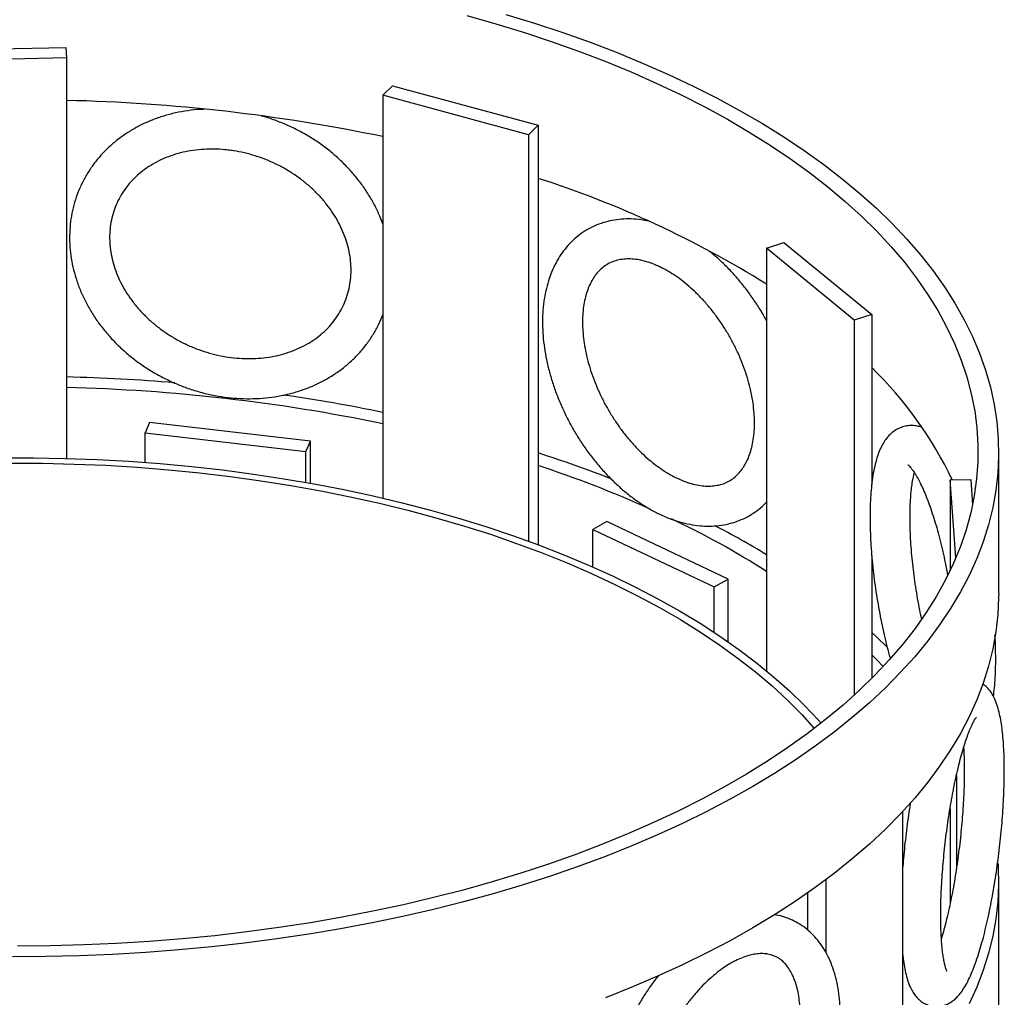
# Model space of a CAD drawing. Units: inches. Extents: x 0.1 to 8.5, y 0.3 to 10.8.
# Drawn here: x 6.4 to 7.4, y 8.4 to 9.4 of the extents above; entities that cross this region are included whole.
import ezdxf

# ---------------------------------------------------------------- set-up
doc = ezdxf.new("R2010")
doc.units = ezdxf.units.IN
doc.header["$MEASUREMENT"] = 0

msp = doc.modelspace()

# ---------------------------------------------------------------- linework, layer by layer
at = {"color": 7, "linetype": 'Continuous', "lineweight": 25}
for p, q in [((6.30441965, 9.35748401), (6.47096569, 9.36074927)), ((6.47096569, 9.36074927), (6.47175817, 9.35002708)), ((6.47175817, 9.35002708), (6.30521213, 9.34676182)), ((6.47175817, 9.35002708), (6.47175817, 8.94542903)), ((6.79141734, 9.31256211), (6.80114016, 9.32205188)), ((6.80114016, 9.32205188), (6.94854318, 9.2819909)), ((6.93882036, 9.27250113), (6.79141734, 9.31256211)), ((6.79141734, 9.31256211), (6.79141734, 8.90532021)), ((6.94854318, 9.2819909), (6.93882036, 9.27250113)), ((6.94854318, 9.2819909), (6.94854318, 8.85823287)), ((6.93882036, 9.27250113), (6.93882036, 8.86182671)), ((7.17928225, 9.15773719), (7.19691515, 9.16345176)), ((7.26804573, 9.08508428), (7.17928225, 9.15773719)), ((7.17928225, 9.15773719), (7.17928225, 8.73079238)), ((7.19691515, 9.16345176), (7.28567862, 9.09079885)), ((7.28567862, 9.09079885), (7.26804573, 9.08508428)), ((7.28567862, 9.09079885), (7.28567862, 8.91910376)), ((7.26804573, 9.08508428), (7.26804573, 8.70641918)), ((6.55570485, 8.98171126), (6.55111611, 8.97124482)), ((6.71827841, 8.96280428), (6.55570485, 8.98171126)), ((6.55111611, 8.94141176), (6.55111611, 8.97124482)), ((6.55111611, 8.97124482), (6.71368967, 8.95233783)), ((6.71368967, 8.95233783), (6.71827841, 8.96280428)), ((6.71827841, 8.9203877), (6.71827841, 8.96280428)), ((6.71368967, 8.92120656), (6.71368967, 8.95233783)), ((7.41398969, 8.80880976), (7.41398969, 8.95167098)), ((7.36487877, 8.92377228), (7.38569703, 8.92418044)), ((7.37070927, 8.84488609), (7.36487877, 8.92377228)), ((7.36487877, 8.92377228), (7.36487877, 8.83200002)), ((7.38569703, 8.92418044), (7.38760679, 8.89834153)), ((7.01801971, 8.8816705), (7.00388491, 8.87378798)), ((7.14045761, 8.82343079), (7.01801971, 8.8816705)), ((7.00388491, 8.83570591), (7.00388491, 8.87378798)), ((7.00388491, 8.87378798), (7.1263228, 8.81554826)), ((7.28567862, 8.84717796), (7.28567862, 8.72325485)), ((7.1263228, 8.81554826), (7.14045761, 8.82343079)), ((7.14045761, 8.76013976), (7.14045761, 8.82343079)), ((7.1263228, 8.76971729), (7.1263228, 8.81554826)), ((7.37121861, 8.62483727), (7.37121861, 8.53090167)), ((7.36487877, 8.59182049), (7.36487877, 8.49543202)), ((7.31690185, 8.58864863), (7.31690185, 8.32459066)), ((7.23911929, 8.51950777), (7.23911929, 8.44654642)), ((7.41398969, 8.3757617), (7.41398969, 8.51862292)), ((7.22069391, 8.50620514), (7.22069391, 8.46908015))]:
    msp.add_line(p, q, dxfattribs=at)
at = {"color": 7, "linetype": 'Continuous', "lineweight": 25, "flags": 128}
for points in [[(6.91585158, 9.39405144), (6.94488983, 9.38515198), (6.97332121, 9.37574711), (7.00111258, 9.36584778), (7.02823154, 9.35546553), (7.05464647, 9.34461249), (7.08032656, 9.33330129), (7.10524188, 9.32154512), (7.12936338, 9.3093577), (7.15266293, 9.29675323), (7.17511336, 9.28374641), (7.1966885, 9.27035241), (7.2173632, 9.25658684), (7.23711334, 9.24246575), (7.25591591, 9.22800561), (7.27374897, 9.21322327), (7.29059173, 9.19813597), (7.30642457, 9.18276131), (7.321229, 9.16711721), (7.33498779, 9.1512219), (7.34768487, 9.13509393), (7.35930546, 9.1187521), (7.36983599, 9.10221545), (7.3792642, 9.08550328), (7.38757908, 9.06863507), (7.39477095, 9.05163048), (7.40083142, 9.03450934), (7.40575342, 9.01729162), (7.40953121, 8.99999738), (7.41216039, 8.9826468), (7.41363789, 8.9652601), (7.41396199, 8.94785756), (7.41313232, 8.93045947), (7.41114983, 8.9130861), (7.40801685, 8.89575773), (7.40373702, 8.87849455), (7.39831534, 8.86131668), (7.39175812, 8.84424417), (7.38407301, 8.82729691), (7.37526897, 8.81049467), (7.36535627, 8.79385703), (7.35434647, 8.7774034), (7.34225239, 8.76115295), (7.32908815, 8.74512464), (7.31486909, 8.72933715), (7.29961179, 8.7138089), (7.28333404, 8.69855798), (7.26605482, 8.68360218), (7.24779428, 8.66895893), (7.2285737, 8.65464532), (7.20841549, 8.64067802), (7.18734317, 8.62707333), (7.1653813, 8.6138471), (7.14255548, 8.60101476), (7.11889234, 8.58859127), (7.09441945, 8.57659112), (7.06916536, 8.56502829), (7.04315951, 8.55391627), (7.01643222, 8.54326801), (6.98901466, 8.53309594), (6.96093879, 8.5234119), (6.93223734, 8.5142272), (6.90294379, 8.50555253), (6.87309228, 8.49739802), (6.84271763, 8.48977317), (6.81185524, 8.48268687), (6.7805411, 8.47614739), (6.74881173, 8.47016235), (6.71670412, 8.46473872), (6.6842557, 8.45988283), (6.6515043, 8.45560035), (6.61848813, 8.45189627), (6.58524566, 8.4487749), (6.55181565, 8.44623988), (6.5182371, 8.44429417), (6.48454914, 8.44294005), (6.45079106, 8.44217908), (6.41700222, 8.44201215)], [(6.87651752, 9.39294533), (6.90582086, 9.38464515), (6.9345505, 9.375829), (6.96267218, 9.36650736), (6.99015241, 9.35669136), (7.01695842, 9.34639268), (7.04305828, 9.33562361), (7.06842088, 9.32439698), (7.09301599, 9.31272616), (7.11681431, 9.30062506), (7.13978748, 9.28810811), (7.16190811, 9.27519022), (7.18314984, 9.26188679), (7.20348737, 9.24821367), (7.22289645, 9.23418715), (7.24135396, 9.21982395), (7.25883789, 9.20514119), (7.27532742, 9.19015636), (7.29080289, 9.17488733), (7.30524586, 9.15935228), (7.31863911, 9.14356974), (7.33096669, 9.1275585), (7.3422139, 9.11133766), (7.35236735, 9.09492654), (7.36141493, 9.0783447), (7.36934585, 9.06161191), (7.37615068, 9.04474809), (7.38182129, 9.02777335), (7.38635093, 9.01070792), (7.38973421, 8.99357213), (7.39196708, 8.97638641), (7.3930469, 8.95917123), (7.39297237, 8.94194712), (7.39174358, 8.92473459), (7.38936199, 8.90755417), (7.38583045, 8.89042632), (7.38115317, 8.87337145), (7.37533571, 8.8564099), (7.36838501, 8.83956187), (7.36030935, 8.82284745), (7.35111836, 8.80628654), (7.34082298, 8.78989889), (7.3294355, 8.77370403), (7.31696948, 8.75772126), (7.30343977, 8.74196962), (7.2888625, 8.72646789), (7.27325505, 8.71123453), (7.256636, 8.69628771), (7.23902517, 8.68164523), (7.22044355, 8.66732454), (7.20091327, 8.65334272), (7.18045761, 8.63971642), (7.15910095, 8.62646188), (7.13686875, 8.61359491), (7.11378748, 8.60113082), (7.08988467, 8.58908448), (7.0651888, 8.57747023), (7.0397293, 8.56630194), (7.0135365, 8.55559289), (6.98664162, 8.54535585), (6.95907672, 8.53560303), (6.93087464, 8.52634605), (6.902069, 8.51759593), (6.87269411, 8.50936311), (6.84278499, 8.5016574), (6.81237728, 8.49448797), (6.78150722, 8.48786338), (6.7502116, 8.48179152), (6.71852771, 8.47627962), (6.6864933, 8.47133425), (6.65414657, 8.46696132), (6.62152604, 8.46316601), (6.58867061, 8.45995287), (6.55561942, 8.45732572), (6.52241186, 8.45528769), (6.4890875, 8.45384121), (6.45568607, 8.452988), (6.42224736, 8.45272908)], [(6.40618836, 8.94598183), (6.43834722, 8.94602161), (6.4704879, 8.9454634), (6.50256851, 8.94430792), (6.5345472, 8.94255669), (6.56638229, 8.94021198), (6.59803228, 8.93727685), (6.62945588, 8.93375514), (6.66061214, 8.92965142), (6.69146044, 8.92497106), (6.72196055, 8.91972015), (6.7520727, 8.91390554), (6.78175764, 8.90753482), (6.81097666, 8.90061628), (6.83969166, 8.89315895), (6.86786522, 8.88517255), (6.89546059, 8.8766675), (6.92244179, 8.86765488), (6.94877365, 8.85814644), (6.97442183, 8.84815458), (6.9993529, 8.83769234), (7.02353435, 8.82677334), (7.04693465, 8.81541182), (7.0695233, 8.80362261), (7.09127083, 8.79142106), (7.1121489, 8.7788231), (7.13213028, 8.76584513), (7.15118893, 8.75250409), (7.16929999, 8.73881737), (7.18643985, 8.72480281), (7.20258617, 8.71047869), (7.21771789, 8.69586368), (7.23181528, 8.68097684), (7.23445862, 8.67802533)], [(6.41558742, 8.94064865), (6.44754996, 8.94051465), (6.47948198, 8.939783), (6.51134135, 8.93845466), (6.54308607, 8.93653136), (6.57467425, 8.93401567), (6.60606425, 8.93091088), (6.63721465, 8.9272211), (6.66808437, 8.92295119), (6.6986327, 8.91810679), (6.72881935, 8.91269427), (6.7586045, 8.9067208), (6.78794886, 8.90019423), (6.81681374, 8.89312318), (6.84516107, 8.88551697), (6.87295345, 8.87738565), (6.90015424, 8.86873992), (6.92672754, 8.8595912), (6.95263833, 8.84995155), (6.97785241, 8.83983369), (7.00233655, 8.82925095), (7.02605843, 8.81821731), (7.04898679, 8.8067473), (7.07109137, 8.79485606), (7.09234302, 8.78255927), (7.11271371, 8.76987316), (7.13217658, 8.75681444), (7.15070595, 8.74340036), (7.16827739, 8.72964859), (7.18486772, 8.71557727), (7.20045506, 8.70120497), (7.21501885, 8.68655064), (7.227602, 8.67271553)], [(7.41398969, 8.80880976), (7.41396199, 8.80499635), (7.41313232, 8.78759825), (7.41114983, 8.77022489), (7.40801685, 8.75289651), (7.40373702, 8.73563333), (7.39831534, 8.71845547), (7.39175812, 8.70138295), (7.38407301, 8.6844357), (7.37526897, 8.66763345), (7.36535627, 8.65099581), (7.35434647, 8.63454218), (7.34225239, 8.61829173), (7.32908815, 8.60226342), (7.31486909, 8.58647593), (7.29961179, 8.57094768), (7.28333404, 8.55569676), (7.26605482, 8.54074096), (7.24779428, 8.52609771), (7.2285737, 8.5117841), (7.20841549, 8.4978168), (7.18734317, 8.48421211), (7.1653813, 8.47098588), (7.14255548, 8.45815355), (7.11889234, 8.44573006), (7.09441945, 8.4337299), (7.06916536, 8.42216707), (7.04315951, 8.41105505), (7.01643222, 8.4004068)], [(7.28567862, 8.76961364), (7.29059173, 8.76508791), (7.30135088, 8.7547798)], [(7.28567862, 8.74703905), (7.29080289, 8.74183926), (7.29718187, 8.73514695)], [(7.41341011, 8.53606401), (7.41363789, 8.53221204), (7.41396199, 8.5148095), (7.41313232, 8.4974114), (7.41114983, 8.48003804), (7.40801685, 8.46270967), (7.40373702, 8.44544648), (7.39831534, 8.42826862), (7.39175812, 8.41119611), (7.38407301, 8.39424885)]]:
    msp.add_lwpolyline(points, dxfattribs=at)
at = {"color": 7, "linetype": 'Continuous', "lineweight": 25}
for centre, radius, start, end in [((6.43165932, 7.54251147), 1.76510057, 78.23972674, 88.69826518), ((6.63306298, 8.24499306), 1.03278858, 58.07031558, 72.21389121), ((7.00756971, 8.75172232), 0.39856851, 25.58042086, 45.75168403), ((6.42521477, 7.13175537), 1.89652803, 85.28141798, 88.59374165), ((6.43165932, 7.25232463), 1.76510057, 78.23972674, 88.69826518), ((6.44741224, 7.31533079), 1.71154427, 78.40508041, 81.82257565), ((6.55757567, 7.73261868), 1.27951139, 68.66793624, 72.20814152), ((6.578485, 7.81479955), 1.18281085, 65.95384406, 71.76812486), ((6.70202922, 8.08126583), 0.88902706, 57.53215452, 64.61316368), ((6.71484197, 8.08234274), 0.89566423, 58.7654411, 62.59512493)]:
    msp.add_arc(centre, radius, start, end, dxfattribs=at)
for points, knots in [([(6.61070046, 9.29815555), (6.60943122, 9.2981262), (6.60389452, 9.2979982), (6.59425801, 9.29683446), (6.58189806, 9.2946499), (6.56989652, 9.2914877), (6.55831835, 9.28745429), (6.5472436, 9.28255237), (6.53674435, 9.27682087), (6.52688967, 9.27029725), (6.51774322, 9.26302704), (6.50936289, 9.2550604), (6.50180019, 9.246452), (6.4951001, 9.23725986), (6.48930108, 9.22754451), (6.48443539, 9.21736823), (6.48052973, 9.20679518), (6.47760528, 9.19589091), (6.47567772, 9.1847219), (6.47475751, 9.17335481), (6.47485013, 9.16185693), (6.47595601, 9.15029667), (6.47807018, 9.13874366), (6.48118174, 9.12726853), (6.48527356, 9.11594254), (6.49032193, 9.10483698), (6.4962965, 9.09402243), (6.50316043, 9.08356796), (6.51087069, 9.07354045), (6.51937849, 9.06400386), (6.52862986, 9.05501881), (6.53856615, 9.04664206), (6.54912461, 9.03892631), (6.56023887, 9.03191995), (6.57183945, 9.02566688), (6.58385415, 9.02020644), (6.59620838, 9.01557326), (6.60882558, 9.01179715), (6.62162752, 9.00890298), (6.63453463, 9.00691052), (6.64746634, 9.00583427), (6.66034134, 9.00568327), (6.673078, 9.00646084), (6.68559474, 9.00816435), (6.69781058, 9.01078488), (6.70964574, 9.01430706), (6.72102237, 9.01870878), (6.73186536, 9.02396124), (6.74210335, 9.03002899), (6.75166941, 9.03687041), (6.76050274, 9.04443791), (6.76854598, 9.05268011), (6.77575815, 9.06153772), (6.78206796, 9.07096323), (6.78739047, 9.08056814), (6.79011661, 9.08722224), (6.79141734, 9.0903971)], [0, 0, 0, 0, 0.0056475079, 0.024635749, 0.0436092465, 0.062561422, 0.0814848359, 0.1003716075, 0.1192140415, 0.1380054251, 0.1567409156, 0.1754183896, 0.1940391054, 0.2126080424, 0.2311338281, 0.2496282343, 0.2681052962, 0.2865769308, 0.3050566369, 0.3235587268, 0.3420954161, 0.3606760011, 0.3793064038, 0.3979891147, 0.4167234997, 0.4355063869, 0.4543328143, 0.4731968101, 0.4920921012, 0.5110126748, 0.529953167, 0.5489090766, 0.5678768342, 0.5868537573, 0.6058379268, 0.6248280134, 0.6438230727, 0.6628221196, 0.6818241953, 0.7008280123, 0.7198316767, 0.7388324748, 0.7578266947, 0.7768095082, 0.7957749523, 0.8147160507, 0.8336251165, 0.8524942591, 0.8713160892, 0.8900845664, 0.9087958884, 0.9274492804, 0.9460475366, 0.9645971951, 0.9831082822, 1, 1, 1, 1]), ([(6.79141734, 9.18240947), (6.79008032, 9.18592022), (6.78730706, 9.19320225), (6.78192569, 9.20393641), (6.77559183, 9.21461268), (6.768364, 9.22489565), (6.76031544, 9.23472588), (6.75148971, 9.24403904), (6.74194483, 9.25277664), (6.7317406, 9.26088307), (6.72094181, 9.26830889), (6.70961494, 9.27500217), (6.69783514, 9.28094101), (6.68565904, 9.28601298), (6.67590123, 9.28950698), (6.6701621, 9.29099943), (6.66866066, 9.29138988)], [0, 0, 0, 0, 0.069613329, 0.144393044, 0.21933632, 0.294418592, 0.369615108, 0.444902886, 0.520261959, 0.59567597, 0.671132238, 0.746621437, 0.822137007, 0.897674404, 0.973230037, 1, 1, 1, 1]), ([(6.63498671, 9.2570177), (6.63683216, 9.25678133), (6.64234573, 9.25607514), (6.65152425, 9.25426597), (6.66241015, 9.25130372), (6.67309242, 9.24751788), (6.68347915, 9.24295486), (6.69348443, 9.23764952), (6.70302549, 9.23164845), (6.71202416, 9.22500332), (6.72040754, 9.21777184), (6.72810882, 9.21001665), (6.7350679, 9.20180451), (6.74123192, 9.19320527), (6.74655555, 9.18429079), (6.751001, 9.17513376), (6.75453778, 9.1658066), (6.7571421, 9.15638049), (6.75879598, 9.14692474), (6.75948624, 9.13750675), (6.75920365, 9.1281927), (6.75794274, 9.11904899), (6.75570273, 9.11014409), (6.75248981, 9.10155008), (6.74832097, 9.09334394), (6.74322745, 9.08560475), (6.73725493, 9.07840781), (6.73045991, 9.07181948), (6.72290542, 9.06589555), (6.71465886, 9.06068272), (6.70579033, 9.05621988), (6.69637226, 9.05253958), (6.68647966, 9.04966894), (6.67619062, 9.04762993), (6.66558649, 9.04643912), (6.65475178, 9.04610721), (6.64377379, 9.04663846), (6.63274189, 9.04803021), (6.62174668, 9.05027251), (6.61087909, 9.05334792), (6.60022933, 9.05723147), (6.5898859, 9.06189076), (6.57993461, 9.06728618), (6.57045763, 9.07337135), (6.56153252, 9.08009357), (6.55323147, 9.08739452), (6.54562047, 9.09521098), (6.53875872, 9.10347575), (6.53269816, 9.11211866), (6.52748316, 9.12106768), (6.52315057, 9.13025009), (6.51973, 9.13959359), (6.51724444, 9.14902721), (6.51571124, 9.15848187), (6.51514302, 9.16789041), (6.51554855, 9.17718669), (6.51693279, 9.18630417), (6.51929579, 9.19517397), (6.52263028, 9.20372354), (6.52691757, 9.21187524), (6.53212456, 9.2195502), (6.53820389, 9.22667391), (6.54509811, 9.23318148), (6.5527435, 9.23901827), (6.56107227, 9.24413867), (6.57001402, 9.24850467), (6.57949602, 9.25208439), (6.58944289, 9.25485156), (6.59977614, 9.25678412), (6.61041403, 9.25786895), (6.62107452, 9.25808204), (6.62930426, 9.25763732), (6.63388174, 9.25713819), (6.63498671, 9.2570177)], [0, 0, 0, 0, 0.007112541, 0.021249912, 0.035388321, 0.049521356, 0.063649953, 0.077774662, 0.091895822, 0.106014094, 0.120130648, 0.134247507, 0.148367917, 0.162496719, 0.176640706, 0.190808913, 0.205012745, 0.219265812, 0.233583252, 0.247980312, 0.262469934, 0.277059317, 0.291745918, 0.306514126, 0.321334613, 0.336160915, 0.350945912, 0.365658477, 0.380281048, 0.394809377, 0.409249217, 0.423612161, 0.437912077, 0.452162688, 0.466376191, 0.480562661, 0.49472994, 0.508883804, 0.523028265, 0.537165932, 0.551298368, 0.565426449, 0.579550684, 0.593671437, 0.607789415, 0.621905874, 0.636022972, 0.650144135, 0.664274431, 0.678420921, 0.692592937, 0.706802178, 0.721062495, 0.73538914, 0.749797222, 0.764299168, 0.778901175, 0.7935992, 0.808375865, 0.82320028, 0.838023477, 0.852800809, 0.867502717, 0.88211341, 0.896630122, 0.911059566, 0.925413796, 0.939706772, 0.95395208, 0.968161672, 0.98234534, 0.995738308, 1, 1, 1, 1]), ([(7.06023655, 9.1851979), (7.05768624, 9.18570752), (7.0517585, 9.18689204), (7.04256531, 9.18754875), (7.03277049, 9.18734632), (7.02331458, 9.18608088), (7.01426831, 9.18382233), (7.00569247, 9.18059722), (6.99763587, 9.17644953), (6.99014098, 9.17142085), (6.98324372, 9.1655524), (6.97697494, 9.15888208), (6.9713615, 9.15144215), (6.96643091, 9.14326296), (6.96221313, 9.13437854), (6.95873924, 9.12483134), (6.95603851, 9.11467525), (6.95413491, 9.10397594), (6.95304438, 9.0928086), (6.95277358, 9.0812541), (6.95332022, 9.06939605), (6.95467411, 9.05731735), (6.9568189, 9.04509834), (6.95973382, 9.03281561), (6.96339467, 9.02054324), (6.96777429, 9.00835375), (6.97284275, 8.99631839), (6.97856757, 8.98450724), (6.98491382, 8.97298912), (6.99184404, 8.96183193), (6.99931852, 8.95110196), (7.00729556, 8.94086364), (7.01573205, 8.93117904), (7.02458341, 8.92210818), (7.03380362, 8.91370912), (7.04334511, 8.90603809), (7.05315836, 8.89914962), (7.0631908, 8.89309689), (7.0733843, 8.88793201), (7.08367431, 8.88370409), (7.09398877, 8.88045692), (7.10424901, 8.87822556), (7.11437042, 8.87703294), (7.12426629, 8.87688657), (7.13385263, 8.87777761), (7.14305417, 8.87968135), (7.15180391, 8.8825656), (7.16005736, 8.88638035), (7.1677394, 8.89111921), (7.17420212, 8.89605465), (7.17780133, 8.89973078), (7.17928225, 8.90124334)], [0, 0, 0, 0, 0.015755235, 0.036620127, 0.057227379, 0.07754839, 0.097587873, 0.117385307, 0.137009144, 0.15654677, 0.176071032, 0.195667249, 0.215418695, 0.235387982, 0.255610077, 0.276089345, 0.29680211, 0.317704673, 0.338744369, 0.35987002, 0.381038942, 0.402215577, 0.423379472, 0.444522156, 0.465641253, 0.486738562, 0.507818608, 0.528887633, 0.549952916, 0.571022318, 0.592101517, 0.613198373, 0.634320715, 0.655475639, 0.676668858, 0.697903707, 0.719179678, 0.740490365, 0.761818891, 0.783129314, 0.804377172, 0.825505476, 0.846450968, 0.867155653, 0.887580877, 0.907718773, 0.927596666, 0.947273597, 0.966831434, 0.986352646, 1, 1, 1, 1]), ([(7.07157169, 9.13894959), (7.07290281, 9.13829567), (7.07682086, 9.13637086), (7.08341436, 9.13253811), (7.09129414, 9.12719148), (7.0991212, 9.12104942), (7.10681675, 9.11416902), (7.11430935, 9.10659566), (7.12152803, 9.09838839), (7.12840487, 9.08961274), (7.13487573, 9.08034147), (7.14088109, 9.07065318), (7.14636676, 9.06063157), (7.15128424, 9.050365), (7.15559173, 9.03994508), (7.15925472, 9.02946562), (7.16224654, 9.01902115), (7.16454873, 9.00870649), (7.16615144, 8.99861551), (7.16705398, 8.98883978), (7.16726507, 8.97946697), (7.16680292, 8.97057886), (7.16569487, 8.96225034), (7.16397673, 8.95454664), (7.1616904, 8.94751918), (7.15887864, 8.94120117), (7.15557645, 8.93560548), (7.15179884, 8.93072622), (7.14752683, 8.92654784), (7.14270363, 8.92306847), (7.13727229, 8.92033543), (7.1312497, 8.91844204), (7.12474168, 8.91745625), (7.11789126, 8.91738228), (7.11076965, 8.91819056), (7.10340818, 8.91986055), (7.09583741, 8.92238443), (7.08810099, 8.92575778), (7.08025567, 8.92997175), (7.07236803, 8.93500873), (7.06450944, 8.94084121), (7.0567529, 8.94743218), (7.04917078, 8.954736), (7.04183462, 8.96269807), (7.03481362, 8.97125556), (7.02817356, 8.98033841), (7.02197587, 8.98987026), (7.01627694, 8.99976939), (7.01112762, 9.00994913), (7.00657247, 9.02031906), (7.00264899, 9.03078608), (6.999387, 9.04125587), (6.99680829, 9.05163359), (6.9949262, 9.06182486), (6.99374513, 9.071737), (6.99326012, 9.08128056), (6.99345673, 9.09037118), (6.99431121, 9.09893127), (6.99579098, 9.10689106), (6.99785614, 9.11419321), (7.00046336, 9.12079662), (7.00357334, 9.12668042), (7.0071614, 9.13184353), (7.0112315, 9.13629951), (7.01582654, 9.14005953), (7.02101422, 9.14310106), (7.02681001, 9.14533991), (7.03314403, 9.14669123), (7.03987034, 9.14712509), (7.04688896, 9.1466641), (7.05415792, 9.14533722), (7.0616505, 9.14314675), (7.06750741, 9.14084628), (7.07083633, 9.13929277), (7.07157169, 9.13894959)], [0, 0, 0, 0, 0.007056833, 0.020771372, 0.03450144, 0.048247844, 0.062020768, 0.075823529, 0.089655053, 0.103511522, 0.117387439, 0.13127631, 0.145171071, 0.159064002, 0.172945532, 0.186808342, 0.200645474, 0.214450681, 0.228218975, 0.24194749, 0.255636796, 0.269292873, 0.282929986, 0.296567938, 0.310241685, 0.324011921, 0.337969812, 0.352243932, 0.36699726, 0.382385199, 0.398412091, 0.41464336, 0.430341196, 0.445342233, 0.45979436, 0.473890655, 0.487779658, 0.50156108, 0.515298159, 0.529026815, 0.542765003, 0.556526642, 0.57031744, 0.584137834, 0.597984945, 0.611853845, 0.625738376, 0.63963166, 0.65352643, 0.667413393, 0.681284524, 0.695132688, 0.708951302, 0.722734794, 0.736479323, 0.750183894, 0.763852044, 0.777494321, 0.791129651, 0.804783285, 0.818506029, 0.832375926, 0.846506103, 0.861047651, 0.876168825, 0.891960436, 0.908219732, 0.9241773, 0.939447544, 0.954093858, 0.968310973, 0.982268047, 0.996082963, 1, 1, 1, 1]), ([(7.17928225, 9.08458194), (7.17881223, 9.08548371), (7.17631897, 9.09026728), (7.17120358, 9.0986161), (7.16396023, 9.10952758), (7.15614791, 9.11994356), (7.14787567, 9.12983918), (7.13916282, 9.13912407), (7.13022326, 9.14768979), (7.1240462, 9.1527541), (7.12102552, 9.15523062)], [0, 0, 0, 0, 0.032234178, 0.170990253, 0.309797951, 0.448702809, 0.587757366, 0.727010509, 0.866503757, 1, 1, 1, 1]), ([(7.33593642, 8.97691444), (7.33460818, 8.97734192), (7.33166862, 8.978288), (7.32655815, 8.97881428), (7.32098936, 8.97844567), (7.31555128, 8.97698411), (7.31062921, 8.97464132), (7.30624537, 8.97155483), (7.30234926, 8.9677937), (7.29885028, 8.96331316), (7.29566429, 8.95795581), (7.29276573, 8.95151896), (7.29021517, 8.94392376), (7.28809814, 8.9353231), (7.28644754, 8.92600056), (7.28523777, 8.91616001), (7.28442454, 8.9058443), (7.28397713, 8.89507353), (7.28387612, 8.88387699), (7.28410843, 8.87229667), (7.28466403, 8.86038505), (7.28553397, 8.84820259), (7.28670935, 8.8358156), (7.28818066, 8.82329451), (7.2899376, 8.81071275), (7.29196851, 8.79814473), (7.29426171, 8.78566874), (7.29680054, 8.77335303), (7.2995826, 8.76130001), (7.30208365, 8.75133162), (7.30372554, 8.745578), (7.30429544, 8.74358095)], [0, 0, 0, 0, 0.0206663402, 0.0457370558, 0.0726516366, 0.0986435035, 0.1242934604, 0.1503000377, 0.1775343741, 0.207013976, 0.239908293, 0.2771971447, 0.3185002415, 0.3612091793, 0.4029560777, 0.4436138538, 0.4834387664, 0.5226694348, 0.5614774646, 0.5999820545, 0.6382671767, 0.6763937329, 0.7144075202, 0.7523444634, 0.790234164, 0.8281024401, 0.8659727833, 0.9038616412, 0.9417938334, 0.9797969285, 1, 1, 1, 1]), ([(7.32222678, 8.93897045), (7.32226322, 8.93894956), (7.32234356, 8.9389035), (7.32337762, 8.93803328), (7.32493763, 8.93636055), (7.32698084, 8.93375674), (7.32878891, 8.93108479), (7.32988866, 8.92928542), (7.33014572, 8.92886483)], [0, 0, 0, 0, 0.1522386175, 0.335661891, 0.5262066425, 0.7262382151, 0.936010078, 1, 1, 1, 1]), ([(7.33603459, 8.78369309), (7.33543063, 8.78652795), (7.33401901, 8.79315383), (7.3320578, 8.80381696), (7.33013103, 8.81553276), (7.32846748, 8.8272706), (7.32707186, 8.83892175), (7.32595727, 8.85039089), (7.32513053, 8.86158029), (7.32459596, 8.87239396), (7.32435386, 8.88273663), (7.3244003, 8.89251337), (7.32472592, 8.90163265), (7.32531529, 8.90999488), (7.32614206, 8.91753502), (7.32717598, 8.92406836), (7.32808359, 8.92857685), (7.32864446, 8.93054093), (7.32877741, 8.93100653)], [0, 0, 0, 0, 0.050606668, 0.118281821, 0.186024762, 0.253788963, 0.321517344, 0.389161007, 0.456668898, 0.523982041, 0.591029486, 0.657723133, 0.723951004, 0.789568604, 0.854388314, 0.918167808, 0.980600965, 1, 1, 1, 1]), ([(7.33014572, 8.92886483), (7.33067273, 8.92797199), (7.33212721, 8.92550786), (7.33463717, 8.92073102), (7.33765757, 8.91431724), (7.34075033, 8.90699825), (7.34386247, 8.89884477), (7.3469456, 8.88993016), (7.34995679, 8.88033982), (7.35285813, 8.87016118), (7.35561891, 8.85948641), (7.35820208, 8.84840425), (7.36049078, 8.83760004), (7.36179952, 8.83044319), (7.36240096, 8.82715418)], [0, 0, 0, 0, 0.046693297, 0.128868424, 0.212726901, 0.298389704, 0.385443408, 0.473562561, 0.562492421, 0.652035705, 0.742039289, 0.832382843, 0.922969726, 1, 1, 1, 1]), ([(7.40869818, 8.70491683), (7.40906986, 8.70783312), (7.4098467, 8.71392822), (7.41056425, 8.72399032), (7.41098128, 8.73479525), (7.41103445, 8.74604903), (7.41081216, 8.75681726), (7.4104236, 8.76398288), (7.41025307, 8.76712746)], [0, 0, 0, 0, 0.163723837, 0.342185612, 0.518080218, 0.692147444, 0.864901263, 1, 1, 1, 1]), ([(7.31690185, 8.44445846), (7.31697049, 8.44376103), (7.3173449, 8.43995672), (7.31830788, 8.43369068), (7.31986137, 8.42560864), (7.32191057, 8.41800555), (7.32436379, 8.41146877), (7.32721896, 8.406056), (7.33021281, 8.40184845), (7.33358437, 8.39834138), (7.33743981, 8.39545814), (7.34178226, 8.39328077), (7.34661517, 8.39190792), (7.35169789, 8.39151834), (7.35669745, 8.39214715), (7.36127228, 8.39361662), (7.36540161, 8.39575817), (7.36917137, 8.39849599), (7.37273688, 8.4018946), (7.37629022, 8.40619863), (7.3799527, 8.41174698), (7.38362962, 8.41861524), (7.38717846, 8.42656751), (7.39047059, 8.43514474), (7.3935376, 8.44423035), (7.39643324, 8.45384976), (7.39918231, 8.46400306), (7.40179212, 8.47466399), (7.40426094, 8.48578916), (7.40658234, 8.49732372), (7.40874747, 8.50920474), (7.41074635, 8.52136349), (7.41256868, 8.53372708), (7.41420434, 8.54621975), (7.41564375, 8.55876396), (7.41687795, 8.57128079), (7.41789896, 8.5836916), (7.41869975, 8.59591905), (7.41927425, 8.60788866), (7.41961723, 8.61952933), (7.41972396, 8.63077459), (7.41958979, 8.64156429), (7.41920922, 8.65184675), (7.41857427, 8.66158193), (7.41767131, 8.67074639), (7.41647448, 8.67934192), (7.41493127, 8.68741018), (7.41292947, 8.69505381), (7.41051484, 8.70164455), (7.40771272, 8.70712708), (7.40472702, 8.71140118), (7.4014829, 8.71496472), (7.39881513, 8.71686418), (7.39755961, 8.7177581)], [0, 0, 0, 0, 0.0051163289, 0.0279083748, 0.051308543, 0.075683411, 0.1015863313, 0.120511833, 0.1362980057, 0.1503219114, 0.1633101743, 0.1757393957, 0.1879236952, 0.2008933288, 0.2135006415, 0.2260283701, 0.2389153097, 0.252701841, 0.2681265935, 0.2862290608, 0.3082189625, 0.3337535088, 0.3589033099, 0.3827652989, 0.4057975925, 0.4283228711, 0.4505234085, 0.4725065516, 0.49433943, 0.5160663757, 0.5377181555, 0.5593171741, 0.5808805874, 0.6024222814, 0.623954223, 0.6454871241, 0.6670286735, 0.6885903511, 0.7101850393, 0.7318281371, 0.7535390961, 0.7753437041, 0.7972776893, 0.8193927113, 0.8417668206, 0.8645236045, 0.8878684167, 0.9121536158, 0.9379252636, 0.9572742258, 0.9732711972, 0.9874208483, 1, 1, 1, 1]), ([(7.38586064, 8.67368573), (7.38625556, 8.67456576), (7.38732725, 8.67695387), (7.38885382, 8.67991476), (7.39030349, 8.68232807), (7.39123567, 8.68365655), (7.39173322, 8.68419076), (7.39163677, 8.68410263), (7.39161796, 8.68408544)], [0, 0, 0, 0, 0.140718118, 0.381867214, 0.588059822, 0.779862626, 0.957054371, 1, 1, 1, 1]), ([(7.3617803, 8.42731654), (7.36178918, 8.42730399), (7.36187342, 8.42718495), (7.36155267, 8.42771156), (7.36100883, 8.42903123), (7.36020842, 8.43141565), (7.35932273, 8.43482062), (7.35841005, 8.43930691), (7.35754617, 8.44485016), (7.35678371, 8.4514055), (7.35616432, 8.45890209), (7.35571727, 8.46725753), (7.35546286, 8.4763828), (7.35541426, 8.48618606), (7.35557927, 8.49657401), (7.35596155, 8.50745255), (7.35656133, 8.51872691), (7.35737607, 8.53030179), (7.35840074, 8.54208144), (7.3596281, 8.55396992), (7.36104885, 8.56587117), (7.36265165, 8.5776889), (7.36442322, 8.5893275), (7.36634838, 8.60069245), (7.36841007, 8.61169106), (7.37058913, 8.62223213), (7.37286401, 8.63222599), (7.37521037, 8.64158513), (7.37760003, 8.65022201), (7.38000083, 8.658057), (7.38237045, 8.66498881), (7.38433132, 8.67012009), (7.3854646, 8.67276235), (7.38586064, 8.67368573)], [0, 0, 0, 0, 0.002677557, 0.025398012, 0.049977738, 0.076636695, 0.105318533, 0.135781544, 0.167701197, 0.200752055, 0.234653362, 0.269183248, 0.304174825, 0.339505492, 0.375085721, 0.41084971, 0.446748323, 0.482743981, 0.518807008, 0.554912988, 0.591040797, 0.627169852, 0.663275984, 0.699338795, 0.735335127, 0.771237282, 0.807010681, 0.842610614, 0.877977649, 0.91303106, 0.947659546, 0.981708662, 1, 1, 1, 1]), ([(7.37853954, 8.65337968), (7.37868215, 8.65090099), (7.37898536, 8.64563072), (7.37920791, 8.6367209), (7.37924927, 8.62689887), (7.37907196, 8.61647919), (7.3786786, 8.60557868), (7.37806744, 8.594286), (7.37724162, 8.58269815), (7.37620618, 8.57091042), (7.37496848, 8.5590189), (7.37353794, 8.54711964), (7.37192599, 8.53530892), (7.37014602, 8.52368223), (7.36821329, 8.51233433), (7.366145, 8.50135651), (7.36396032, 8.4908449), (7.36168134, 8.48087045), (7.35933105, 8.47158965), (7.35746663, 8.46475312), (7.35638973, 8.46129774), (7.35612005, 8.46043245)], [0, 0, 0, 0, 0.047701408, 0.101424254, 0.155659123, 0.210270865, 0.265160084, 0.320252481, 0.375491152, 0.430831069, 0.486235102, 0.54167103, 0.59710685, 0.652505933, 0.707836814, 0.76306367, 0.818143552, 0.873022723, 0.927631599, 0.981877563, 1, 1, 1, 1]), ([(7.32491298, 8.59807713), (7.3245391, 8.59582216), (7.32349627, 8.58953257), (7.32197456, 8.57895158), (7.32034559, 8.56646114), (7.31892765, 8.55391763), (7.31775816, 8.54207724), (7.3171698, 8.53451663), (7.31690185, 8.53107341)], [0, 0, 0, 0, 0.103685412, 0.289199505, 0.474534818, 0.659793459, 0.845065011, 1, 1, 1, 1]), ([(7.07012948, 8.42294778), (7.06920848, 8.42181201), (7.06564409, 8.41741642), (7.05985111, 8.4091744), (7.05280837, 8.39830663), (7.0462917, 8.38698325), (7.04030312, 8.37532196), (7.03488551, 8.36337736), (7.03006844, 8.35122254), (7.02588223, 8.3389264), (7.02235406, 8.32655893), (7.01950905, 8.31418904), (7.01737034, 8.30188525), (7.01595932, 8.28971553), (7.01529588, 8.27774752), (7.01539854, 8.26604932), (7.01628419, 8.25469063), (7.01796679, 8.24374704), (7.02045445, 8.23330042), (7.02374527, 8.22343893), (7.02782368, 8.21425277), (7.03265682, 8.20582979), (7.03819408, 8.19824794), (7.04437086, 8.19156819), (7.05111552, 8.18583123), (7.05835692, 8.18105913), (7.06603018, 8.17726045), (7.07407459, 8.17443838), (7.08243791, 8.17259181), (7.09107654, 8.17171903), (7.09995794, 8.17182135), (7.1090502, 8.17290485), (7.1183148, 8.17497683), (7.12770227, 8.17803987), (7.1371514, 8.18208563), (7.14659259, 8.1870911), (7.15595348, 8.19301856), (7.16516352, 8.19981803), (7.17415806, 8.20743169), (7.18287999, 8.21579808), (7.19127943, 8.22485534), (7.19931131, 8.23454146), (7.20693346, 8.24479348), (7.21410586, 8.25554733), (7.22079044, 8.26673772), (7.22695093, 8.27829807), (7.23255293, 8.2901607), (7.23756377, 8.30225641), (7.24195304, 8.31451541), (7.24569262, 8.32686776), (7.24875677, 8.33924433), (7.25112176, 8.35157645), (7.25276568, 8.363796), (7.25366815, 8.37583528), (7.25381025, 8.38762644), (7.25317451, 8.39910047), (7.25174579, 8.41018403), (7.24951376, 8.42079731), (7.24647661, 8.43085404), (7.2426452, 8.44026406), (7.23804666, 8.44893804), (7.2327262, 8.45679417), (7.22674451, 8.46376495), (7.22017231, 8.46980526), (7.21307996, 8.47488008), (7.20554089, 8.47900465), (7.19759452, 8.48207374), (7.19145407, 8.48385912), (7.18792266, 8.48431228), (7.18722726, 8.48440152)], [0, 0, 0, 0, 0.005400819, 0.020901951, 0.036381162, 0.051844652, 0.067299333, 0.082752509, 0.098210753, 0.113680126, 0.129168285, 0.144682771, 0.160230729, 0.175818402, 0.191450245, 0.207127445, 0.222845647, 0.238591712, 0.254328933, 0.270008656, 0.285568006, 0.300937458, 0.316056955, 0.330893772, 0.345453558, 0.359780136, 0.373946605, 0.388043144, 0.402138312, 0.416321505, 0.430673088, 0.445250786, 0.460082125, 0.475161282, 0.49045304, 0.505903802, 0.521455644, 0.537057838, 0.552667976, 0.568261351, 0.583828057, 0.599365203, 0.61487439, 0.630359926, 0.645827677, 0.661284373, 0.67673722, 0.692193535, 0.70765855, 0.723139928, 0.738645269, 0.754181884, 0.769756378, 0.785373898, 0.801036873, 0.816743008, 0.832482354, 0.848227057, 0.863931183, 0.87953617, 0.894973155, 0.910177054, 0.925104803, 0.939749367, 0.954143123, 0.968351152, 0.982459558, 0.996545999, 1, 1, 1, 1]), ([(7.14439922, 8.43601045), (7.14560356, 8.43666165), (7.14911536, 8.43856052), (7.15477793, 8.4410653), (7.16122625, 8.4432454), (7.16731878, 8.44459937), (7.17302978, 8.44517932), (7.17836634, 8.44501585), (7.1833834, 8.44411629), (7.18816893, 8.4424233), (7.19257224, 8.43992418), (7.19656814, 8.436651), (7.20019981, 8.43263898), (7.20352532, 8.42775349), (7.20649242, 8.42191913), (7.20895832, 8.41536718), (7.21090675, 8.40811602), (7.21230974, 8.40019678), (7.21313584, 8.39165994), (7.21335728, 8.38256977), (7.21295291, 8.37300048), (7.2119091, 8.36303197), (7.21022031, 8.35275074), (7.20788933, 8.34224783), (7.20492721, 8.3316171), (7.20135289, 8.32095376), (7.19719282, 8.31035314), (7.19248056, 8.29990963), (7.18725657, 8.28971619), (7.18156788, 8.27986317), (7.17546758, 8.27043712), (7.16901411, 8.26151947), (7.16227095, 8.25318573), (7.15530631, 8.24550474), (7.14819265, 8.2385375), (7.14100598, 8.23233584), (7.13382482, 8.22694089), (7.12672869, 8.22238152), (7.11979594, 8.21867288), (7.11310326, 8.21581647), (7.10671886, 8.2137977), (7.10069484, 8.21258711), (7.09505463, 8.21214646), (7.0897823, 8.21244415), (7.0848146, 8.21348292), (7.08006345, 8.21533412), (7.07570578, 8.21800301), (7.07177092, 8.22144238), (7.06822569, 8.22558962), (7.06498663, 8.23061068), (7.06211144, 8.23657585), (7.05973851, 8.24325699), (7.05788745, 8.25063316), (7.0565876, 8.25866935), (7.05587009, 8.2673123), (7.05576163, 8.2764956), (7.05628203, 8.28614401), (7.05744352, 8.29617627), (7.05925009, 8.30650491), (7.06169744, 8.31703824), (7.06477305, 8.32768205), (7.06845658, 8.33834104), (7.07272024, 8.34891996), (7.07752923, 8.35932469), (7.08284183, 8.36946261), (7.08860988, 8.37924397), (7.09477922, 8.38858303), (7.1012905, 8.39739946), (7.10807935, 8.40561885), (7.11507676, 8.41317381), (7.12220945, 8.42000445), (7.12940131, 8.42606253), (7.13644983, 8.43121343), (7.14143765, 8.4343424), (7.14402157, 8.43579775), (7.14439922, 8.43601045)], [0, 0, 0, 0, 0.007031404, 0.020503275, 0.033980152, 0.04753585, 0.061281163, 0.075388774, 0.090110924, 0.105755661, 0.122447357, 0.137344879, 0.151368117, 0.166271673, 0.180512024, 0.194364371, 0.208024208, 0.221606096, 0.235173412, 0.248753867, 0.262369992, 0.27603118, 0.289738866, 0.303489779, 0.31727794, 0.331095883, 0.344935368, 0.358787775, 0.372644311, 0.386494345, 0.400327775, 0.414135735, 0.427909531, 0.441640923, 0.455322644, 0.468949316, 0.482518952, 0.49603536, 0.509511855, 0.522976127, 0.536461366, 0.550042047, 0.563838822, 0.57803797, 0.59290653, 0.60874841, 0.625590416, 0.640283533, 0.65416554, 0.668914248, 0.683063922, 0.696869397, 0.710508224, 0.724084008, 0.737651212, 0.751236976, 0.764860923, 0.778530672, 0.792246601, 0.806004822, 0.819799012, 0.833621521, 0.847464017, 0.861317838, 0.875174172, 0.889021837, 0.902851272, 0.916653631, 0.930420275, 0.944143094, 0.957815083, 0.97143135, 0.984990756, 0.997806376, 1, 1, 1, 1])]:
    msp.add_open_spline(points, degree=3, knots=knots, dxfattribs=at)

doc.saveas('drawing.dxf')
